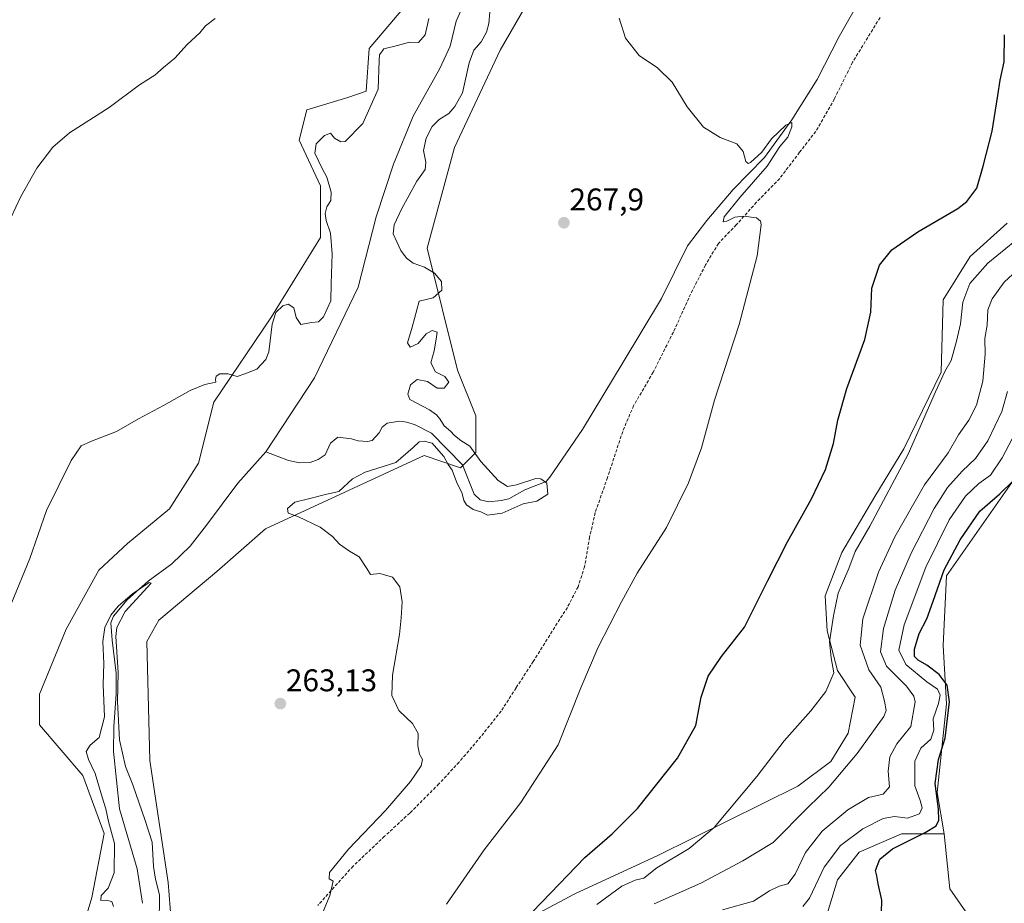
# Model space of a CAD drawing. Units: metres. Extents: x 632898 to 635495, y 4646404 to 4648766.
# Drawn here: x 634140 to 634455, y 4647922 to 4648204 of the extents above; entities that cross this region are included whole.
import ezdxf
from ezdxf.enums import TextEntityAlignment as Align

# ---------------------------------------------------------------- set-up
doc = ezdxf.new("R2010")
doc.units = ezdxf.units.M
doc.header["$MEASUREMENT"] = 0
doc.linetypes.add('TRAZOSX2', pattern=[1.5, 1, -0.5])
for name, color, linetype, lineweight in [('Carátula', 7, 'Continuous', 5), ('Corriente natural lineal', 142, 'Continuous', 13), ('Cultivos herbáceos CxS', 92, 'Continuous', 0), ('Curva de nivel maestra', 36, 'Continuous', 30), ('Curva de nivel normal', 36, 'Continuous', 0), ('Matorral', 135, 'Continuous', 0), ('Matorral CxS', 135, 'Continuous', 0), ('Pastizal CxS', 92, 'Continuous', 0), ('Punto de cota en terreno', 7, 'Continuous', 0), ('Rótulo de punto de cota en terreno', 19, 'Continuous', 0), ('Senda', 19, 'TRAZOSX2', 0), ('Suelo desnudo', 252, 'Continuous', 0), ('Suelo desnudo CxS', 43, 'Continuous', 0)]:
    doc.layers.add(name, color=color, linetype=linetype, lineweight=lineweight)
doc.styles.add('Arial', font='txt', dxfattribs={"height": 0.2})

# ---------------------------------------------------------------- blocks, each defined once
blk = doc.blocks.new('*U151')
at = {"layer": 'Cultivos herbáceos CxS', "color": 92, "linetype": 'Continuous', "lineweight": 0}
blk.add_polyline3d([(634267.43, 4648213.67, 268.23), (634251.85, 4648195.16, 268.38), (634250.88, 4648181.52, 267.37), (634245.04, 4648179.58, 268.37), (634231.98, 4648175.62, 267.65), (634229.46, 4648165.94, 267.06), (634236.27, 4648151.32, 266.02), (634236.27, 4648134.76, 266.25), (634220.7, 4648109.43, 264.7), (634202.19, 4648082.16, 264.49), (634197.33, 4648062.67, 263.27), (634188.04, 4648048.07, 262.17), (634174.61, 4648037.09, 261.99), (634165.45, 4648028.54, 262.54), (634155.08, 4648009.62, 262.11), (634146.53, 4647988.87, 260.54), (634146.53, 4647979.11, 260.65), (634160.33, 4647962.86, 260.81), (634167.14, 4647944.35, 261.2), (634163.25, 4647923.89, 260.87), (634156.91, 4647902.82, 260.89)], dxfattribs=at)
blk = doc.blocks.new('*U152')
at = {"layer": 'Cultivos herbáceos CxS', "color": 92, "linetype": 'Continuous', "lineweight": 0}
for points in [[(634189.54, 4647904.41, 261.14), (634187.59, 4647928.76, 260.25), (634181.75, 4647967.73, 261.6), (634180.78, 4648005.72, 262.77), (634184.67, 4648012.54, 263.14), (634203.17, 4648028.13, 263.75), (634218.75, 4648041.76, 264.46), (634269.38, 4648065.14, 265.93), (634281.07, 4648061.25, 263.78), (634285.94, 4648066.12, 265.37), (634285.94, 4648077.81, 266.76), (634280.09, 4648092.42, 266.16), (634270.36, 4648131.39, 266.07), (634279.12, 4648163.54, 267.39), (634293.73, 4648194.71, 268.33), (634302.31, 4648209.58, 267.94)], [(634453.71, 4647903.28, 299.93), (634437.44, 4647926.7, 300.55), (634435.64, 4647944.22, 300.76), (634433.35, 4647957.49, 299.71), (634436.38, 4647985.79, 297.21), (634435.27, 4648004.45, 302.13), (634436.38, 4648026.71, 300.35), (634484.09, 4648094.9, 304.55)], [(634455.77, 4648139.36, 276.88), (634443.87, 4648128.78, 276.96), (634435.27, 4648114.89, 277.32), (634434.61, 4648091.74, 279.62), (634422.7, 4648067.28, 278.91), (634413.44, 4648052.06, 278.5), (634402.86, 4648034.21, 278.17), (634397.57, 4648020.32, 278.28), (634398.23, 4648009.08, 279.39), (634401.54, 4647996.51, 280.18), (634407.16, 4647987.94, 281.22), (634404.91, 4647976.45, 282.73), (634399.42, 4647967.41, 283.38), (634388.82, 4647959.52, 282.62), (634344.08, 4647937.36, 278.58), (634317.55, 4647925.09, 276.21), (634297.71, 4647914.51, 274.37)]]:
    blk.add_polyline3d(points, dxfattribs=at)
blk = doc.blocks.new('*U160')
at = {"layer": 'Curva de nivel normal', "color": 36, "linetype": 'Continuous', "lineweight": 0}
blk.add_polyline3d([(634342.96, 4647921.94, 285), (634357.79, 4647928.5, 285), (634371.27, 4647935.63, 285), (634380.91, 4647941.49, 285), (634392.12, 4647952.75, 285), (634398.69, 4647959.14, 285), (634407.79, 4647969.97, 285), (634416.27, 4647981.77, 285), (634417.05, 4647983.69, 285), (634416.56, 4647986.66, 285), (634415.36, 4647991.11, 285), (634411.55, 4647996.65, 285), (634408.77, 4648004.51, 285), (634409.65, 4648012.93, 285), (634414.62, 4648027.88, 285), (634419.85, 4648039.17, 285), (634429.31, 4648055.82, 285), (634436.84, 4648066, 285), (634440.13, 4648071.81, 285), (634443.46, 4648076.4, 285), (634445.91, 4648081.28, 285), (634447.98, 4648088.93, 285), (634448.66, 4648097.58, 285), (634448.6, 4648102.58, 285), (634449.32, 4648106.85, 285), (634449.58, 4648111.65, 285), (634450.94, 4648115.18, 285), (634454.78, 4648120.49, 285), (634460.25, 4648125.65, 285)], dxfattribs=at)
blk = doc.blocks.new('*U161')
at = {"layer": 'Curva de nivel normal', "color": 36, "linetype": 'Continuous', "lineweight": 0}
blk.add_polyline3d([(634324.61, 4647921.66, 280), (634332.61, 4647927.56, 280), (634336.87, 4647929.52, 280), (634339.65, 4647930.12, 280), (634343.8, 4647933.44, 280), (634354.13, 4647939.56, 280), (634362.1, 4647946.29, 280), (634375.69, 4647962.55, 280), (634384.47, 4647974.01, 280), (634392.96, 4647983.6, 280), (634397.74, 4647989.77, 280), (634400.36, 4647995.73, 280), (634399.49, 4648000.51, 280), (634398.99, 4648005.6, 280), (634400.27, 4648013.93, 280), (634401.71, 4648021.12, 280), (634405.17, 4648029.03, 280), (634407.18, 4648034.45, 280), (634411.89, 4648042.59, 280), (634424.06, 4648065.59, 280), (634432.8, 4648085.52, 280), (634435.85, 4648091.96, 280), (634437.86, 4648095.46, 280), (634439.5, 4648101.71, 280), (634440.84, 4648107.2, 280), (634441.56, 4648114.19, 280), (634443.79, 4648120.15, 280), (634449.56, 4648126.66, 280), (634458.18, 4648133.59, 280)], dxfattribs=at)
blk = doc.blocks.new('*U165')
at = {"layer": 'Curva de nivel normal', "color": 36, "linetype": 'Continuous', "lineweight": 0}
blk.add_polyline3d([(634390.45, 4647921.09, 295), (634392.51, 4647923.68, 295), (634397.2, 4647933.61, 295), (634402.42, 4647940.54, 295), (634409.65, 4647945.83, 295), (634416.06, 4647949.14, 295), (634419.68, 4647949.82, 295), (634423.88, 4647949.26, 295), (634427.7, 4647950.62, 295), (634428.59, 4647952.6, 295), (634427.91, 4647954.93, 295), (634426.21, 4647959.59, 295), (634426.2, 4647967.44, 295), (634428.17, 4647971.65, 295), (634431.36, 4647974.57, 295), (634432.25, 4647977.44, 295), (634432.06, 4647981.06, 295), (634433.82, 4647985.93, 295), (634434.31, 4647988.6, 295), (634433.47, 4647990.51, 295), (634430.06, 4647992.87, 295), (634423.35, 4647998.34, 295), (634421.08, 4648002.94, 295), (634422.78, 4648011.1, 295), (634429.74, 4648029.48, 295), (634437.22, 4648044.64, 295), (634442.39, 4648052.18, 295), (634446.7, 4648056.26, 295), (634450.35, 4648058.92, 295), (634454.11, 4648064.42, 295), (634460.52, 4648076.59, 295)], dxfattribs=at)
blk = doc.blocks.new('*U169')
at = {"layer": 'Curva de nivel normal', "color": 36, "linetype": 'Continuous', "lineweight": 0}
blk.add_polyline3d([(634364.76, 4647919.98, 290), (634374.7, 4647922.72, 290), (634379.73, 4647926.1, 290), (634382.9, 4647927.58, 290), (634385.64, 4647928.33, 290), (634387.98, 4647931.41, 290), (634391.24, 4647938.31, 290), (634396.59, 4647945.17, 290), (634404.84, 4647951.99, 290), (634411.45, 4647955.93, 290), (634416.14, 4647956.93, 290), (634418.12, 4647959.27, 290), (634417.68, 4647964.32, 290), (634418.24, 4647968.83, 290), (634420.5, 4647972.99, 290), (634424.96, 4647978.55, 290), (634426.29, 4647986.46, 290), (634425.92, 4647988.3, 290), (634423.6, 4647991.44, 290), (634417.16, 4647997.81, 290), (634415.21, 4648002.4, 290), (634416.18, 4648009.84, 290), (634419.97, 4648022.09, 290), (634425.02, 4648033.96, 290), (634432.36, 4648048.26, 290), (634436.61, 4648054.92, 290), (634441.34, 4648060.17, 290), (634445.64, 4648064.24, 290), (634449.54, 4648069.84, 290), (634454.05, 4648079.26, 290), (634455.83, 4648085.59, 290)], dxfattribs=at)
blk = doc.blocks.new('*U171')
at = {"layer": 'Curva de nivel maestra', "color": 36, "linetype": 'Continuous', "lineweight": 30}
blk.add_polyline3d([(634415.56, 4647919.09, 300), (634415.65, 4647923.12, 300), (634414.51, 4647928.33, 300), (634414.04, 4647930.86, 300), (634413.61, 4647932.56, 300), (634415.02, 4647936.16, 300), (634419.04, 4647939.45, 300), (634429.5, 4647944.65, 300), (634433, 4647946.79, 300), (634433.84, 4647948.66, 300), (634433.75, 4647952.13, 300), (634432.75, 4647960.32, 300), (634433.73, 4647967.98, 300), (634435.93, 4647974.81, 300), (634437.29, 4647986.5, 300), (634436.59, 4647991.76, 300), (634434, 4647995.14, 300), (634430.08, 4647998.18, 300), (634427.29, 4647999.76, 300), (634426.16, 4648000.97, 300), (634426.08, 4648003.31, 300), (634427.64, 4648008.27, 300), (634430.05, 4648012.93, 300), (634432.11, 4648018.6, 300), (634435.63, 4648028.59, 300), (634440.75, 4648038.17, 300), (634447.03, 4648047.34, 300), (634453.38, 4648052.95, 300), (634457.46, 4648056.84, 300)], dxfattribs=at)
blk = doc.blocks.new('5PATER')
at = {"layer": 'Carátula', "linetype": 'Continuous', "lineweight": 5}
h = blk.add_hatch(color=250, dxfattribs=at)
edge = h.paths.add_edge_path()
edge.add_ellipse((0, 0.01), major_axis=(-1.33, -1.34), ratio=0.999422, start_angle=0, end_angle=360)

msp = doc.modelspace()

# ---------------------------------------------------------------- linework, layer by layer
at = {"layer": 'Corriente natural lineal', "color": 142, "linetype": 'Continuous', "lineweight": 13}
for points in [[(634409.51, 4648212.29, 271.46), (634402.08, 4648199.06, 270.53), (634394.96, 4648185.28, 270.55), (634386.88, 4648172.45, 270.11), (634378.13, 4648160.33, 269.7), (634368.19, 4648150.11, 269.33), (634359.78, 4648140.22, 268.91), (634353.62, 4648132.16, 268.81), (634345.22, 4648115.33, 268.29), (634333, 4648094.97, 267.85), (634319.98, 4648073.49, 267.45), (634309.63, 4648058.26, 266.46), (634308.43, 4648056.88, 265.72), (634301.62, 4648054.19, 264.54), (634296.48, 4648051.36, 264.36), (634294.01, 4648050.73, 264.19), (634290.11, 4648050.39, 263.97), (634287.37, 4648050.97, 264.13), (634285.43, 4648052.83, 264.38), (634281.65, 4648062.21, 263.57), (634271.74, 4648072.25, 263.66), (634266.55, 4648074.99, 262.8), (634263.86, 4648075.77, 262.75), (634261.63, 4648076.11, 262.71), (634257.64, 4648075.46, 262.53), (634256.03, 4648074.23, 262.46), (634255.03, 4648072.35, 262.45), (634252.83, 4648069.95, 262.36), (634251.31, 4648069.64, 262.3), (634248.32, 4648069.81, 262.21), (634246.24, 4648070.5, 262.15), (634241.83, 4648070.97, 262.02), (634239.47, 4648069.07, 261.97), (634237.78, 4648065.36, 261.84), (634235.57, 4648063.88, 261.72), (634233, 4648062.94, 261.69), (634229.66, 4648062.81, 261.57), (634226.1, 4648063.59, 261.33), (634218.84, 4648066.29, 260.82)], [(634281.11, 4648207.25, 262.88), (634279.67, 4648203.97, 262.91), (634277.72, 4648195.96, 262.86), (634274.44, 4648188.79, 262.56), (634265.92, 4648173.53, 262.15), (634259.58, 4648158.28, 262.17), (634254.11, 4648141.37, 261.94), (634248.39, 4648118.9, 261.46), (634234.42, 4648089.97, 261.16), (634218.84, 4648066.29, 260.82)], [(634218.84, 4648066.29, 260.82), (634209.92, 4648056.34, 260.63), (634199.92, 4648042.91, 260.42), (634194.68, 4648036.23, 260.35), (634188.85, 4648030.5, 260.28), (634181.21, 4648024.99, 260.06), (634174.49, 4648019.09, 260.1), (634170.21, 4648013.87, 260.02), (634169.36, 4648011.7, 260.07), (634169.69, 4648006.14, 259.97), (634170.99, 4647995.63, 259.63), (634171.04, 4647989.02, 260.09), (634170.23, 4647978.51, 259.93), (634170.2, 4647970.63, 259.65), (634172.07, 4647952.26, 259.21), (634177.77, 4647933.08, 259.08), (634179.38, 4647922.07, 259.2)]]:
    msp.add_polyline3d(points, dxfattribs=at)
at = {"layer": 'Cultivos herbáceos CxS', "color": 92, "linetype": 'Continuous', "lineweight": 0}
for points in [[(634267.43, 4648213.67, 268.23), (634251.85, 4648195.16, 268.38), (634250.88, 4648181.52, 267.37), (634245.04, 4648179.58, 268.37), (634231.98, 4648175.62, 267.65), (634229.46, 4648165.94, 267.06), (634236.27, 4648151.33, 266.02), (634236.27, 4648134.76, 266.25), (634220.69, 4648109.43, 264.71), (634202.19, 4648082.16, 264.49), (634197.33, 4648062.67, 263.27), (634188.04, 4648048.07, 262.17), (634174.61, 4648037.09, 261.99), (634165.45, 4648028.54, 262.54), (634155.08, 4648009.62, 262.11), (634146.53, 4647988.87, 260.54), (634146.53, 4647979.11, 260.65), (634160.33, 4647962.86, 260.81), (634167.14, 4647944.35, 261.2), (634163.25, 4647923.89, 260.87), (634156.91, 4647902.82, 260.89)], [(634189.54, 4647904.41, 261.14), (634187.59, 4647928.76, 260.25), (634181.75, 4647967.73, 261.6), (634180.78, 4648005.72, 262.77), (634184.67, 4648012.54, 263.14), (634203.17, 4648028.13, 263.75), (634218.75, 4648041.76, 264.46), (634269.38, 4648065.14, 265.93), (634281.07, 4648061.25, 263.78), (634281.76, 4648061.94, 263.62), (634285.94, 4648066.12, 265.37), (634285.94, 4648077.81, 266.76), (634280.09, 4648092.42, 266.16), (634270.36, 4648131.39, 266.07), (634279.12, 4648163.54, 267.39), (634293.73, 4648194.71, 268.33), (634302.31, 4648209.58, 267.94)], [(634455.77, 4648139.36, 276.88), (634443.87, 4648128.78, 276.96), (634435.27, 4648114.89, 277.32), (634434.61, 4648091.75, 279.62), (634422.7, 4648067.28, 278.91), (634413.44, 4648052.07, 278.5), (634402.86, 4648034.21, 278.17), (634397.57, 4648020.32, 278.28), (634398.23, 4648009.08, 279.39), (634401.54, 4647996.51, 280.17), (634407.16, 4647987.94, 281.22), (634404.91, 4647976.45, 282.73), (634399.42, 4647967.41, 283.38), (634388.82, 4647959.52, 282.62), (634344.08, 4647937.36, 278.58), (634317.55, 4647925.09, 276.21), (634297.71, 4647914.51, 274.37)], [(634435.64, 4647944.22, 300.76), (634433.34, 4647957.49, 299.71), (634436.38, 4647985.79, 297.21), (634435.27, 4648004.45, 302.13), (634436.38, 4648026.71, 300.35), (634484.09, 4648094.9, 304.55)], [(634453.71, 4647903.28, 299.93), (634437.44, 4647926.7, 300.55), (634435.64, 4647944.22, 300.76)]]:
    msp.add_polyline3d(points, dxfattribs=at)
at = {"layer": 'Curva de nivel maestra', "color": 36, "linetype": 'Continuous', "lineweight": 30}
msp.add_polyline3d([(634297.77, 4647912.9, 275), (634307.04, 4647922.41, 275), (634320.75, 4647936.69, 275), (634329.54, 4647944.24, 275), (634337.57, 4647952.32, 275), (634350.37, 4647968.46, 275), (634356.23, 4647978.93, 275), (634357.99, 4647987.96, 275), (634360.2, 4647994.69, 275), (634364.43, 4648000.98, 275), (634371.75, 4648010.32, 275), (634379.2, 4648025.18, 275), (634385.53, 4648037.56, 275), (634393.24, 4648051.26, 275), (634397.64, 4648060.7, 275), (634400.19, 4648068.99, 275), (634401.63, 4648076.46, 275), (634404.51, 4648086.53, 275), (634410.27, 4648102.25, 275), (634412.2, 4648110.93, 275), (634412.49, 4648118.65, 275), (634414.91, 4648125.93, 275), (634418.82, 4648130.85, 275), (634427.17, 4648136.61, 275), (634439.92, 4648144.04, 275), (634442.82, 4648146.34, 275), (634445.99, 4648150.54, 275), (634448.08, 4648157.58, 275), (634450.92, 4648168.8, 275), (634452.78, 4648180.14, 275), (634453.44, 4648185.13, 275), (634454.8, 4648190.9, 275), (634454.82, 4648199.57, 275)], dxfattribs=at)
at = {"layer": 'Curva de nivel normal', "color": 36, "linetype": 'Continuous', "lineweight": 0}
for points in [[(634202.6, 4648204.74, 270), (634199.51, 4648202.44, 270), (634197.73, 4648200.24, 270), (634193.66, 4648196.44, 270), (634189.75, 4648192.14, 270), (634186.15, 4648189.15, 270), (634183.41, 4648186.66, 270), (634178.51, 4648183.57, 270), (634168.74, 4648176.31, 270), (634156.08, 4648168.2, 270), (634150.78, 4648163.64, 270), (634145.69, 4648156.91, 270), (634140.54, 4648147.91, 270), (634132.41, 4648130.91, 270)], [(634270.91, 4648204.78, 265), (634269.71, 4648199.58, 265), (634267.65, 4648197.14, 265), (634264.76, 4648197.17, 265), (634260.95, 4648196.19, 265), (634256.52, 4648195.06, 265), (634255.16, 4648193.16, 265), (634255.04, 4648191.38, 265), (634254.73, 4648182.16, 265), (634249.84, 4648171.21, 265), (634244.22, 4648165.52, 265), (634242.77, 4648165.35, 265), (634240.78, 4648166.5, 265), (634239.55, 4648168.14, 265), (634237.59, 4648167.38, 265), (634234.92, 4648164.77, 265), (634234.48, 4648161.8, 265), (634236.8, 4648156.9, 265), (634238.34, 4648154.08, 265), (634239.67, 4648149.32, 265), (634239.63, 4648146.58, 265), (634238.38, 4648144.56, 265), (634237.78, 4648142.49, 265), (634238.12, 4648140.22, 265), (634239.5, 4648136.2, 265), (634240.02, 4648129.57, 265), (634239.76, 4648119.99, 265), (634239.56, 4648114.54, 265), (634237.23, 4648109.49, 265), (634235.65, 4648107.84, 265), (634233.43, 4648107.65, 265), (634230.04, 4648107.05, 265), (634228.49, 4648109.26, 265), (634227.74, 4648112.38, 265), (634225.97, 4648113.54, 265), (634224.27, 4648112.94, 265), (634222.08, 4648110.84, 265), (634220.89, 4648107.08, 265), (634219.83, 4648098.32, 265), (634218.79, 4648095.84, 265), (634215.95, 4648092.69, 265), (634212.15, 4648091.28, 265), (634209.65, 4648090.43, 265), (634206.8, 4648091.24, 265), (634204.15, 4648091.25, 265), (634202.96, 4648090.5, 265), (634202.8, 4648089.4, 265), (634202.83, 4648088.6, 265), (634199.39, 4648087.85, 265), (634194.71, 4648085.93, 265), (634186.15, 4648081.14, 265), (634178.15, 4648076.87, 265), (634171.15, 4648072.78, 265), (634163.15, 4648069.72, 265), (634159.88, 4648068.22, 265), (634156.68, 4648063.55, 265), (634148.73, 4648047.59, 265), (634143.42, 4648032.26, 265), (634137.55, 4648017.93, 265)], [(634232.56, 4647908.41, 265), (634239.33, 4647924.6, 265), (634240.3, 4647929.1, 265), (634239.07, 4647929.87, 265), (634239.2, 4647931.94, 265), (634245.26, 4647939.41, 265), (634257.08, 4647951.71, 265), (634265.08, 4647960.96, 265), (634268.5, 4647966.01, 265), (634268.95, 4647968.04, 265), (634267.95, 4647969.76, 265), (634267.44, 4647972.4, 265), (634267.49, 4647976.28, 265), (634265.74, 4647979.52, 265), (634261.37, 4647983.68, 265), (634259.06, 4647988.42, 265), (634259.34, 4647994.93, 265), (634261.56, 4648007.93, 265), (634262.03, 4648013.27, 265), (634262.44, 4648018.42, 265), (634261.63, 4648023.19, 265), (634259.35, 4648026.28, 265), (634255.31, 4648027.42, 265), (634252.3, 4648027.13, 265), (634251.06, 4648029.06, 265), (634248.61, 4648032.78, 265), (634245.52, 4648034.63, 265), (634242.37, 4648036.82, 265), (634240.15, 4648039.27, 265), (634236.16, 4648042.24, 265), (634229.02, 4648045.66, 265), (634225.98, 4648046.72, 265), (634225.72, 4648048.18, 265), (634228.1, 4648050.25, 265), (634232.48, 4648051.27, 265), (634237.87, 4648052.65, 265), (634242.13, 4648053.66, 265), (634246.57, 4648057.73, 265), (634250.62, 4648059.79, 265), (634260.39, 4648062.92, 265), (634265.88, 4648067.74, 265), (634267.78, 4648069.55, 265), (634269.39, 4648069.69, 265), (634271.95, 4648069.06, 265), (634273.36, 4648067.47, 265), (634275.69, 4648064.8, 265), (634277.14, 4648062.26, 265), (634278.36, 4648060.52, 265), (634279.73, 4648056.7, 265), (634281.52, 4648052.98, 265), (634282.1, 4648050.76, 265), (634282.97, 4648049.38, 265), (634285.04, 4648047.94, 265), (634287.53, 4648047.14, 265), (634289.62, 4648046.11, 265), (634294.34, 4648046.78, 265), (634301.03, 4648049.74, 265), (634305.41, 4648050.52, 265), (634308.95, 4648052.82, 265), (634308.62, 4648056.28, 265), (634306.69, 4648057.73, 265), (634305.1, 4648057.78, 265), (634298.9, 4648055.73, 265), (634296.09, 4648055.21, 265), (634293.06, 4648057.15, 265), (634287.58, 4648063.27, 265), (634283.98, 4648068.09, 265), (634281.16, 4648069.94, 265), (634279.07, 4648071.52, 265), (634277.84, 4648072.95, 265), (634275.84, 4648074.62, 265), (634274.47, 4648076.91, 265), (634273.33, 4648078.11, 265), (634271.13, 4648079.74, 265), (634264.88, 4648083.07, 265), (634264.23, 4648084.7, 265), (634265.1, 4648087.77, 265), (634267.23, 4648089.44, 265), (634270.48, 4648088.83, 265), (634273.6, 4648086.62, 265), (634275.82, 4648086.71, 265), (634277.3, 4648088.56, 265), (634276.07, 4648090.42, 265), (634273.08, 4648091.91, 265), (634271.53, 4648094.74, 265), (634272.62, 4648098.58, 265), (634273.28, 4648102.31, 265), (634273.61, 4648104.61, 265), (634271.94, 4648105.13, 265), (634270.05, 4648104, 265), (634267.54, 4648100.9, 265), (634265, 4648099.77, 265), (634264.14, 4648101.1, 265), (634265.61, 4648106.21, 265), (634267.81, 4648114.47, 265), (634272.27, 4648115.52, 265), (634275.07, 4648117.94, 265), (634274.94, 4648120.7, 265), (634272.73, 4648123.38, 265), (634269.58, 4648125.28, 265), (634265.91, 4648126.62, 265), (634263.74, 4648128.21, 265), (634261.93, 4648130.61, 265), (634260.69, 4648133.46, 265), (634259.55, 4648136.02, 265), (634259.84, 4648138.82, 265), (634262.14, 4648143.9, 265), (634267.11, 4648152.85, 265), (634269.7, 4648156.56, 265), (634269.91, 4648158.91, 265), (634269.25, 4648162.57, 265), (634270.04, 4648166.57, 265), (634271.97, 4648170.24, 265), (634274.27, 4648172.54, 265), (634277.36, 4648174.46, 265), (634279.23, 4648176.65, 265), (634281.7, 4648180.98, 265), (634283.83, 4648190.67, 265), (634285.28, 4648194.69, 265), (634287.62, 4648197.38, 265), (634289.33, 4648200.42, 265), (634290.08, 4648203.23, 265), (634290.46, 4648206.82, 265)], [(634276.53, 4647921.77, 270), (634288.65, 4647939.15, 270), (634300.36, 4647954.3, 270), (634312.3, 4647972.69, 270), (634319.54, 4647990.93, 270), (634325.06, 4648003.93, 270), (634332.53, 4648018.42, 270), (634337.47, 4648027.55, 270), (634346.9, 4648042.18, 270), (634353.93, 4648056.38, 270), (634358.05, 4648067.62, 270), (634362.22, 4648082.81, 270), (634370.12, 4648107.03, 270), (634375.88, 4648129, 270), (634377.07, 4648138.86, 270), (634376.89, 4648140.07, 270), (634375.6, 4648141.06, 270), (634371.52, 4648141.65, 270), (634368.66, 4648141.31, 270), (634366.14, 4648140.02, 270), (634364.97, 4648139.84, 270), (634365.31, 4648141.43, 270), (634370.3, 4648147.58, 270), (634379.01, 4648157.58, 270), (634383.1, 4648163.9, 270), (634385.68, 4648166.9, 270), (634386.95, 4648170.12, 270), (634386.87, 4648171.59, 270), (634385, 4648170.72, 270), (634380.46, 4648166.35, 270), (634377.35, 4648162.11, 270), (634373.75, 4648158.74, 270), (634373, 4648158.4, 270), (634372.24, 4648159.14, 270), (634371.4, 4648162.29, 270), (634369.29, 4648164.78, 270), (634363.99, 4648166.77, 270), (634358.65, 4648170.1, 270), (634353.48, 4648176.59, 270), (634348.72, 4648184.49, 270), (634343.94, 4648189.04, 270), (634338.14, 4648192.98, 270), (634333.78, 4648198.5, 270), (634331.69, 4648204.86, 270)], [(634184.76, 4647915.18, 260), (634184.81, 4647924.8, 260), (634183.55, 4647929.83, 260), (634182.93, 4647933.86, 260), (634182.5, 4647941.61, 260), (634180.23, 4647948.51, 260), (634176.34, 4647959.9, 260), (634173.97, 4647965.77, 260), (634172.08, 4647974.33, 260), (634171.41, 4647986.59, 260), (634171.64, 4647995.82, 260), (634170.89, 4648007.27, 260), (634171.22, 4648010.23, 260), (634173.86, 4648015.26, 260), (634181.04, 4648023.08, 260), (634182.19, 4648024.41, 260), (634181.59, 4648024.6, 260), (634176.2, 4648020.98, 260), (634171.68, 4648016.99, 260), (634169.36, 4648014.16, 260), (634167.44, 4648010.17, 260), (634166.74, 4648005.73, 260), (634167.02, 4647998.68, 260), (634166.91, 4647992.02, 260), (634167.28, 4647981.69, 260), (634165.56, 4647975.1, 260), (634162.67, 4647972.56, 260), (634161.46, 4647970.54, 260), (634162.12, 4647968.05, 260), (634164.29, 4647963.54, 260), (634166.52, 4647955.94, 260), (634167.71, 4647952.3, 260), (634168.54, 4647948.16, 260), (634170.51, 4647941.14, 260), (634170.33, 4647931.82, 260), (634168.5, 4647926.92, 260), (634166.21, 4647924.52, 260), (634166.11, 4647923, 260), (634167.82, 4647923.06, 260), (634169.58, 4647922.67, 260), (634170.15, 4647921.02, 260)]]:
    msp.add_polyline3d(points, dxfattribs=at)
at = {"layer": 'Matorral', "color": 135, "linetype": 'Continuous', "lineweight": 0}
for points in [[(634455.77, 4648139.36, 276.88), (634443.87, 4648128.78, 276.96), (634435.27, 4648114.89, 277.32), (634434.61, 4648091.75, 279.62), (634422.7, 4648067.28, 278.91), (634413.44, 4648052.07, 278.5), (634402.86, 4648034.21, 278.17), (634397.57, 4648020.32, 278.28), (634398.23, 4648009.08, 279.39), (634401.54, 4647996.51, 280.17), (634407.16, 4647987.94, 281.22), (634404.91, 4647976.45, 282.73), (634399.42, 4647967.41, 283.38), (634388.82, 4647959.52, 282.62), (634344.08, 4647937.36, 278.58), (634317.55, 4647925.09, 276.21), (634297.71, 4647914.51, 274.37)], [(634435.64, 4647944.22, 300.76), (634433.34, 4647957.49, 299.71), (634436.38, 4647985.79, 297.21), (634435.27, 4648004.45, 302.13), (634436.38, 4648026.71, 300.35), (634484.09, 4648094.9, 304.55)], [(634140.25, 4647687.59, 258.71), (634142.97, 4647689.08, 258.91), (634155.18, 4647695.77, 264.87), (634166.87, 4647709.4, 275.09), (634191.37, 4647726.39, 286.32), (634213.29, 4647739.02, 293.46), (634235.94, 4647747.86, 299.33), (634246.51, 4647757.03, 299.04), (634241.73, 4647795.65, 293.92), (634247.63, 4647813.59, 291.43), (634254.75, 4647833.47, 290.23), (634265.1, 4647851.52, 291.87), (634279.3, 4647867.76, 290.8), (634308.14, 4647883.12, 287.79), (634333.98, 4647891.41, 298.16), (634340.79, 4647898.57, 298.12), (634356.57, 4647902.79, 298.5), (634383.19, 4647905.38, 298.49), (634396.35, 4647912.71, 298.99), (634401.56, 4647929.61, 298.77), (634408.38, 4647938.38, 298.15), (634422.01, 4647944.22, 298.31), (634435.64, 4647944.22, 300.76)]]:
    msp.add_polyline3d(points, dxfattribs=at)
at = {"layer": 'Matorral CxS', "color": 135, "linetype": 'Continuous', "lineweight": 0}
for points in [[(634297.71, 4647914.51, 274.37), (634317.55, 4647925.09, 276.21), (634344.08, 4647937.36, 278.58), (634388.82, 4647959.52, 282.62), (634399.42, 4647967.41, 283.38), (634404.91, 4647976.45, 282.73), (634407.16, 4647987.94, 281.22), (634401.54, 4647996.51, 280.18), (634398.23, 4648009.08, 279.39), (634397.57, 4648020.32, 278.28), (634402.86, 4648034.21, 278.17), (634413.44, 4648052.06, 278.5), (634422.7, 4648067.28, 278.91), (634434.61, 4648091.74, 279.62), (634435.27, 4648114.89, 277.32), (634443.87, 4648128.78, 276.96), (634455.77, 4648139.36, 276.88)], [(634484.09, 4648094.9, 304.55), (634436.38, 4648026.71, 300.35), (634435.27, 4648004.45, 302.13), (634436.38, 4647985.79, 297.21), (634433.35, 4647957.49, 299.71), (634435.64, 4647944.22, 300.76), (634435.64, 4647944.22, 300.76), (634422.01, 4647944.22, 298.31), (634408.38, 4647938.38, 298.15), (634401.56, 4647929.61, 298.77), (634396.35, 4647912.71, 298.99)]]:
    msp.add_polyline3d(points, dxfattribs=at)
at = {"layer": 'Pastizal CxS', "color": 92, "linetype": 'Continuous', "lineweight": 0}
for points in [[(634156.91, 4647902.82, 260.89), (634163.25, 4647923.89, 260.87), (634167.14, 4647944.35, 261.2), (634160.33, 4647962.86, 260.81), (634146.53, 4647979.11, 260.65), (634146.53, 4647988.87, 260.54), (634155.08, 4648009.62, 262.11), (634165.45, 4648028.54, 262.54), (634174.61, 4648037.09, 261.99), (634188.04, 4648048.07, 262.17), (634197.33, 4648062.67, 263.27), (634202.19, 4648082.16, 264.49), (634220.7, 4648109.43, 264.7), (634236.27, 4648134.76, 266.25), (634236.27, 4648151.32, 266.02), (634229.46, 4648165.94, 267.06), (634231.98, 4648175.62, 267.65), (634245.04, 4648179.58, 268.37), (634250.88, 4648181.52, 267.37), (634251.85, 4648195.16, 268.38), (634267.43, 4648213.67, 268.23)], [(634267.43, 4648213.67, 268.23), (634251.85, 4648195.16, 268.38), (634250.88, 4648181.52, 267.37), (634245.04, 4648179.58, 268.37), (634231.98, 4648175.62, 267.65), (634229.46, 4648165.94, 267.06), (634236.27, 4648151.33, 266.02), (634236.27, 4648134.76, 266.25), (634220.69, 4648109.43, 264.71), (634202.19, 4648082.16, 264.49), (634197.33, 4648062.67, 263.27), (634188.04, 4648048.07, 262.17), (634174.61, 4648037.09, 261.99), (634165.45, 4648028.54, 262.54), (634155.08, 4648009.62, 262.11), (634146.53, 4647988.87, 260.54), (634146.53, 4647979.11, 260.65), (634160.33, 4647962.86, 260.81), (634167.14, 4647944.35, 261.2), (634163.25, 4647923.89, 260.87), (634156.91, 4647902.82, 260.89)], [(634302.31, 4648209.58, 267.94), (634293.73, 4648194.71, 268.33), (634279.12, 4648163.54, 267.39), (634270.36, 4648131.39, 266.07), (634280.09, 4648092.42, 266.16), (634285.94, 4648077.81, 266.76), (634285.94, 4648066.12, 265.37), (634281.07, 4648061.25, 263.78), (634269.38, 4648065.14, 265.93), (634218.75, 4648041.76, 264.46), (634203.17, 4648028.13, 263.75), (634184.67, 4648012.54, 263.14), (634180.78, 4648005.72, 262.77), (634181.75, 4647967.73, 261.6), (634187.59, 4647928.76, 260.25), (634189.54, 4647904.41, 261.14)], [(634189.54, 4647904.41, 261.14), (634187.59, 4647928.76, 260.25), (634181.75, 4647967.73, 261.6), (634180.78, 4648005.72, 262.77), (634184.67, 4648012.54, 263.14), (634203.17, 4648028.13, 263.75), (634218.75, 4648041.76, 264.46), (634269.38, 4648065.14, 265.93), (634281.07, 4648061.25, 263.78), (634281.76, 4648061.94, 263.62), (634285.94, 4648066.12, 265.37), (634285.94, 4648077.81, 266.76), (634280.09, 4648092.42, 266.16), (634270.36, 4648131.39, 266.07), (634279.12, 4648163.54, 267.39), (634293.73, 4648194.71, 268.33), (634302.31, 4648209.58, 267.94)]]:
    msp.add_polyline3d(points, dxfattribs=at)
at = {"layer": 'Senda', "color": 19, "linetype": 'TRAZOSX2', "lineweight": 0}
msp.add_polyline3d([(634415.11, 4648205.11, 272.26), (634406.32, 4648190.82, 272.02), (634400.5, 4648179.07, 271.54), (634394.57, 4648168.7, 271.18), (634389.39, 4648162.03, 270.92), (634383.04, 4648153.67, 270.54), (634375.63, 4648146.05, 270.16), (634369.17, 4648138.86, 269.82), (634363.46, 4648132.93, 269.6), (634359.33, 4648126.05, 269.43), (634354.57, 4648116.74, 269.17), (634349.07, 4648104.57, 268.88), (634342.61, 4648091.76, 268.63), (634336.37, 4648081.07, 268.41), (634332.87, 4648072.82, 268.22), (634328, 4648058.1, 267.92), (634324.09, 4648046.89, 268.15), (634322.29, 4648039.05, 268.38), (634320.7, 4648029.63, 268.77), (634318.59, 4648023.18, 268.93), (634315.2, 4648016.62, 268.61), (634310.33, 4648009, 268.3), (634304.3, 4647999.37, 267.95), (634298.79, 4647990.9, 267.57), (634294.03, 4647983.49, 267.4), (634287.58, 4647975.34, 267.21), (634280.59, 4647967.19, 266.93), (634274.14, 4647960.21, 266.74), (634264.82, 4647950.89, 266.25), (634256.78, 4647943.49, 265.89), (634246.72, 4647933.96, 265.34), (634235.4, 4647921.37, 264.66)], dxfattribs=at)
at = {"layer": 'Suelo desnudo', "color": 252, "linetype": 'Continuous', "lineweight": 0}
for points in [[(634140.25, 4647687.59, 258.71), (634142.97, 4647689.08, 258.91), (634155.18, 4647695.77, 264.87), (634166.87, 4647709.4, 275.09), (634191.37, 4647726.39, 286.32), (634213.29, 4647739.02, 293.46), (634235.94, 4647747.86, 299.33), (634246.51, 4647757.03, 299.04), (634241.73, 4647795.65, 293.92), (634247.63, 4647813.59, 291.43), (634254.75, 4647833.47, 290.23), (634265.1, 4647851.52, 291.87), (634279.3, 4647867.76, 290.8), (634308.14, 4647883.12, 287.79), (634333.98, 4647891.41, 298.16), (634340.79, 4647898.57, 298.12), (634356.57, 4647902.79, 298.5), (634383.19, 4647905.38, 298.49), (634396.35, 4647912.71, 298.99), (634401.56, 4647929.61, 298.77), (634408.38, 4647938.38, 298.15), (634422.01, 4647944.22, 298.31), (634435.64, 4647944.22, 300.76)], [(634453.71, 4647903.28, 299.93), (634437.44, 4647926.7, 300.55), (634435.64, 4647944.22, 300.76)]]:
    msp.add_polyline3d(points, dxfattribs=at)
at = {"layer": 'Suelo desnudo CxS', "color": 43, "linetype": 'Continuous', "lineweight": 0}
msp.add_polyline3d([(634396.35, 4647912.71, 298.99), (634401.56, 4647929.61, 298.77), (634408.38, 4647938.38, 298.15), (634422.01, 4647944.22, 298.31), (634435.64, 4647944.22, 300.76), (634437.44, 4647926.7, 300.55), (634453.71, 4647903.28, 299.93)], dxfattribs=at)

# ---------------------------------------------------------------- block references
at = {"layer": 'Cultivos herbáceos CxS', "color": 92, "linetype": 'Continuous', "lineweight": 0}
for name in ['*U152', '*U151']:
    msp.add_blockref(name, (0, 0), dxfattribs=at)
at = {"layer": 'Curva de nivel maestra', "color": 36, "linetype": 'Continuous', "lineweight": 30}
msp.add_blockref('*U171', (0, 0), dxfattribs=at)
at = {"layer": 'Curva de nivel normal', "color": 36, "linetype": 'Continuous', "lineweight": 0}
for name in ['*U165', '*U169', '*U160', '*U161']:
    msp.add_blockref(name, (0, 0), dxfattribs=at)
at = {"layer": 'Punto de cota en terreno', "linetype": 'Continuous', "lineweight": 0}
for p in [(634314.09, 4648139.52, 267.9), (634223.48, 4647985.87, 263.13)]:
    msp.add_blockref('5PATER', p, dxfattribs=at)

# ---------------------------------------------------------------- texts
at = {"layer": 'Rótulo de punto de cota en terreno', "color": 19, "linetype": 'Continuous', "lineweight": 0, "style": 'Arial'}
for s, p in [('267,9', (634315.85, 4648141.28)), ('263,13', (634225.24, 4647987.63))]:
    msp.add_text(s, height=7, dxfattribs=at).set_placement(p, align=Align.BOTTOM_LEFT)

doc.saveas('drawing.dxf')
